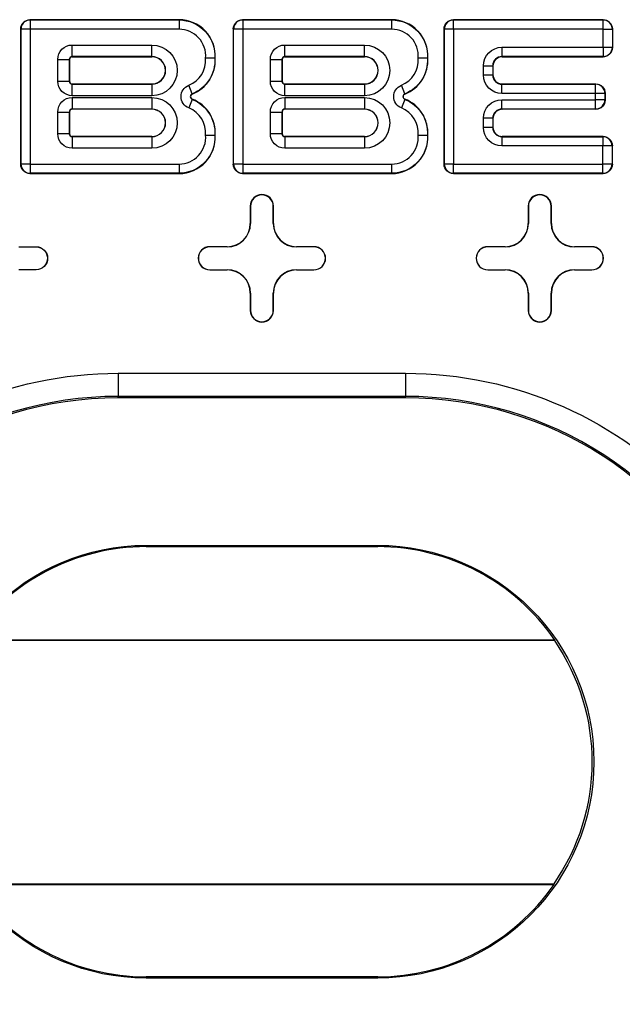
# Model space of a CAD drawing. Units: inches. Extents: x 0 to 21.9, y 0.1 to 17.
# Drawn here: x 15.5 to 15.8, y 5.6 to 6 of the extents above; entities that cross this region are included whole.
import ezdxf

# ---------------------------------------------------------------- set-up
doc = ezdxf.new("R2010")
doc.units = ezdxf.units.IN
doc.header["$MEASUREMENT"] = 0
doc.layers.add('1', color=7, linetype='Continuous', true_color=0xffffff)

msp = doc.modelspace()

# ---------------------------------------------------------------- linework, layer by layer
at = {"layer": '1', "color": 22}
for p, q in [((15.57333740301667, 6.007064135772108), (15.5089774187973, 6.007064135772108)), ((15.5089774187973, 6.007064135772109), (15.50908336771841, 6.006958186850989)), ((15.50908336771841, 6.006958186850989), (15.50908336771841, 6.002958796070364)), ((15.50908336771841, 6.006958186850989), (15.57333740301667, 6.006958186850989)), ((15.57333740301667, 6.006958186850989), (15.57333740301667, 6.007064135772108)), ((15.57333740301667, 6.006958186850992), (15.57333740301667, 6.002958796070366)), ((15.66513427801667, 6.007064135772108), (15.6007742937973, 6.007064135772108)), ((15.6007742937973, 6.007064135772108), (15.60088024271841, 6.006958186850989)), ((15.60088024271843, 6.006958186851117), (15.60088024271843, 6.002958796070491)), ((15.60088024271841, 6.006958186850989), (15.66513427801667, 6.006958186850989)), ((15.66513427801667, 6.006958186850989), (15.66513427801667, 6.007064135772108)), ((15.66513427801667, 6.006958186850989), (15.66513427801667, 6.002958796070364)), ((15.75644677801667, 6.007064135772108), (15.69178991879729, 6.007064135772108)), ((15.69178991879729, 6.007064135772108), (15.69189586771842, 6.006958186850989)), ((15.69189586771841, 6.002958796070299), (15.69189586771841, 6.006958186850925)), ((15.69189586771842, 6.006958186850989), (15.75644677801667, 6.006958186850989)), ((15.75644677801667, 6.006958186850989), (15.75644677801667, 6.007064135772108)), ((15.75644677801667, 6.002958796070364), (15.75644677801667, 6.006958186850989)), ((15.50497802801667, 6.003064744991483), (15.50497802801667, 5.944657276552735)), ((15.50508397693779, 6.002958796070363), (15.50497802801667, 6.003064744991483)), ((15.50908336771841, 6.002958796070364), (15.50508397693779, 6.002958796070364)), ((15.50508397693779, 5.944763225473854), (15.50508397693779, 6.002958796070364)), ((15.50908336771841, 6.002958796070363), (15.50908336771841, 5.944763225473854)), ((15.57333740301667, 6.002958796070364), (15.50908336771841, 6.002958796070364)), ((15.59677490301667, 6.003064744991483), (15.59677490301667, 5.944657276552735)), ((15.59688085193779, 6.002958796070363), (15.59677490301667, 6.003064744991483)), ((15.60088024271841, 6.002958796070364), (15.59688085193779, 6.002958796070364)), ((15.59688085193779, 5.944763225473854), (15.59688085193779, 6.002958796070364)), ((15.66513427801667, 6.002958796070364), (15.60088024271841, 6.002958796070364)), ((15.60088024271841, 6.002958796070363), (15.60088024271841, 5.944763225473854)), ((15.68779052801667, 6.003064744991483), (15.68779052801667, 5.944657276552735)), ((15.68789647693779, 6.002958796070363), (15.68779052801667, 6.003064744991483)), ((15.68789647693779, 5.944763225473854), (15.68789647693779, 6.002958796070364)), ((15.69189586771842, 6.002958796070364), (15.68789647693779, 6.002958796070364)), ((15.69189586771842, 6.002958796070363), (15.69189586771842, 5.944763225473854)), ((15.75644677801667, 6.002958796070364), (15.69189586771842, 6.002958796070364)), ((15.75644677801667, 5.995153850473853), (15.75644677801667, 6.002958796070363)), ((15.75644677801674, 6.002958796070885), (15.76044677801674, 6.002958796070885)), ((15.76044677801667, 6.003063526459933), (15.76044677801667, 6.002958796070363)), ((15.76044677801667, 6.002958796070363), (15.76044677801667, 5.995153850473853)), ((15.52724365301667, 5.991137309261195), (15.52724365301667, 5.996136547736976)), ((15.52724365301667, 5.996136547736969), (15.56161865301667, 5.996136547736969)), ((15.56161865301668, 5.991137309261289), (15.56161865301668, 5.996136547737071)), ((15.61904052801667, 5.991137309261202), (15.61904052801667, 5.996136547736983)), ((15.61904052801667, 5.996136547736969), (15.65341552801667, 5.996136547736969)), ((15.65341552801669, 5.991137309261342), (15.65341552801669, 5.996136547737123)), ((15.71277771987618, 5.995153850473853), (15.75644677801667, 5.995153850473853)), ((15.71277771987618, 5.995153850473853), (15.71277771987618, 5.991154459693227)), ((15.75644677801667, 5.995153850473853), (15.76044677801667, 5.995153850473853)), ((15.75644677801667, 5.995153850473853), (15.75644677801667, 5.991154459693227)), ((15.76044677801667, 5.995153850473853), (15.76044677801667, 5.995049120084284)), ((15.52098374105181, 5.989876635772109), (15.52598297952759, 5.989876635772109)), ((15.52098374105181, 5.980501635772109), (15.52098374105181, 5.989876635772109)), ((15.52598297952759, 5.989876635772109), (15.52598297952759, 5.980501635772109)), ((15.52598297952759, 5.989876635772109), (15.52607177801667, 5.989876635772109)), ((15.52607177801667, 5.989876635772109), (15.52607177801667, 5.980501635772109)), ((15.56161865301667, 5.991137309261187), (15.52724365301667, 5.991137309261187)), ((15.52724365301667, 5.991137309261187), (15.52724365301667, 5.991048510772108)), ((15.52724365301667, 5.991048510772108), (15.56161865301667, 5.991048510772108)), ((15.56161865301667, 5.991137309261187), (15.56161865301667, 5.991048510772108)), ((15.61278061605181, 5.989876635772109), (15.61777985452759, 5.989876635772109)), ((15.61278061605181, 5.980501635772109), (15.61278061605181, 5.989876635772109)), ((15.61777985452759, 5.989876635772109), (15.61777985452759, 5.980501635772109)), ((15.61777985452759, 5.989876635772109), (15.61786865301667, 5.989876635772109)), ((15.61786865301667, 5.989876635772109), (15.61786865301667, 5.980501635772109)), ((15.65341552801667, 5.991137309261187), (15.61904052801667, 5.991137309261187)), ((15.61904052801667, 5.991137309261187), (15.61904052801667, 5.991048510772108)), ((15.61904052801667, 5.991048510772108), (15.65341552801667, 5.991048510772108)), ((15.65341552801667, 5.991137309261187), (15.65341552801667, 5.991048510772108)), ((15.75644677801667, 5.991154459693227), (15.71277771987618, 5.991154459693227)), ((15.71277771987618, 5.991154459693227), (15.7128836687973, 5.991048510772108)), ((15.7128836687973, 5.991048510772108), (15.75644677801667, 5.991048510772108)), ((15.75644677801667, 5.991048510772108), (15.75644677801667, 5.991154459693227)), ((15.70477893831493, 5.983223202631615), (15.70477893831493, 5.987155068912601)), ((15.70477893831486, 5.987155068912084), (15.70877832909548, 5.987155068912084)), ((15.70877832909555, 5.987155068912601), (15.70877832909555, 5.983223202631615)), ((15.70888427801667, 5.987049119991482), (15.70877832909555, 5.987155068912601)), ((15.70877832909555, 5.983223202631615), (15.70888427801667, 5.983329151552734)), ((15.70888427801667, 5.987049119991482), (15.70888427801667, 5.983329151552734)), ((15.52098374105181, 5.980501635772109), (15.52598297952759, 5.980501635772109)), ((15.52598297952759, 5.980501635772109), (15.52607177801667, 5.980501635772109)), ((15.52724365301667, 5.979240962283031), (15.52724365301667, 5.979329760772109)), ((15.52724365301667, 5.979329760772108), (15.56161865301667, 5.979329760772108)), ((15.52724365301667, 5.97924096228303), (15.56161865301667, 5.97924096228303)), ((15.5272436530165, 5.974241723806034), (15.5272436530165, 5.979240962281816)), ((15.56161865301667, 5.97924096228303), (15.56161865301667, 5.979329760772108)), ((15.56161865301667, 5.97924096228303), (15.56161865301667, 5.974241723807248)), ((15.61278061605181, 5.980501635772109), (15.61777985452759, 5.980501635772109)), ((15.61777985452759, 5.980501635772109), (15.61786865301667, 5.980501635772109)), ((15.61904052801667, 5.979240962283031), (15.61904052801667, 5.979329760772109)), ((15.61904052801667, 5.979329760772108), (15.65341552801667, 5.979329760772108)), ((15.6190405280163, 5.974241723804584), (15.6190405280163, 5.979240962280366)), ((15.61904052801667, 5.97924096228303), (15.65341552801667, 5.97924096228303)), ((15.65341552801667, 5.97924096228303), (15.65341552801667, 5.979329760772108)), ((15.65341552801667, 5.97924096228303), (15.65341552801667, 5.974241723807248)), ((15.70477893831493, 5.983223202631615), (15.70877832909555, 5.983223202631615)), ((15.7128836687973, 5.979329760772108), (15.71277771987618, 5.979223811850989)), ((15.71277771987618, 5.975224421070364), (15.71277771987618, 5.979223811850989)), ((15.71277771987618, 5.979223811850989), (15.75321643831493, 5.979223811850989)), ((15.7128836687973, 5.979329760772108), (15.75332238723604, 5.979329760772108)), ((15.75321643831493, 5.979223811850989), (15.75332238723604, 5.979329760772109)), ((15.75321643831491, 5.975224421070234), (15.75321643831491, 5.97922381185086)), ((15.57903243779514, 5.975049684187378), (15.57756477914303, 5.978770047704169)), ((15.57903243779513, 5.975049684187379), (15.57907131792946, 5.974951127051455)), ((15.6708293127951, 5.975049684187079), (15.66936165414299, 5.978770047703868)), ((15.67082931279513, 5.975049684187379), (15.67086819292946, 5.974951127051455)), ((15.75321643831493, 5.975224421070364), (15.71277771987618, 5.975224421070364)), ((15.75321643831493, 5.972497600473853), (15.75321643831493, 5.975224421070364)), ((15.75721582909548, 5.975224421069843), (15.75321643831485, 5.975224421069843)), ((15.75732177801667, 5.975330369991483), (15.75721582909555, 5.975224421070364)), ((15.75721582909555, 5.975224421070364), (15.75721582909555, 5.972497600473853)), ((15.75732177801667, 5.975330369991483), (15.75732177801667, 5.972391651552734)), ((15.56161865301667, 5.974241723807248), (15.52724365301667, 5.974241723807248)), ((15.52724365301667, 5.97348029773697), (15.56161865301667, 5.97348029773697)), ((15.52724365301684, 5.973480297738183), (15.52724365301684, 5.968481059262401)), ((15.56161865301673, 5.973480297737376), (15.56161865301673, 5.968481059261594)), ((15.57903243779527, 5.972672337357084), (15.57756477914316, 5.968951973840297)), ((15.57903243779527, 5.972672337357083), (15.57907131792959, 5.972770894493006)), ((15.65341552801667, 5.974241723807248), (15.61904052801667, 5.974241723807248)), ((15.61904052801667, 5.97348029773697), (15.65341552801667, 5.97348029773697)), ((15.61904052801679, 5.973480297737789), (15.61904052801679, 5.968481059262007)), ((15.65341552801674, 5.973480297737484), (15.65341552801674, 5.968481059261702)), ((15.67082931279545, 5.972672337358352), (15.66936165414334, 5.968951973841565)), ((15.67082931279527, 5.972672337357083), (15.67086819292959, 5.972770894493006)), ((15.71277771987618, 5.968498209693228), (15.71277771987618, 5.972497600473853)), ((15.71277771987618, 5.972497600473853), (15.75321643831493, 5.972497600473853)), ((15.75321643831493, 5.968498209693228), (15.75321643831493, 5.972497600473853)), ((15.75721582909555, 5.972497600473853), (15.75321643831493, 5.972497600473853)), ((15.75721582909555, 5.972497600473853), (15.75732177801667, 5.972391651552734)), ((15.52098374105181, 5.957845385772109), (15.52098374105181, 5.967220385772109)), ((15.52098374105181, 5.967220385772109), (15.52598297952759, 5.967220385772109)), ((15.52598297952759, 5.967220385772109), (15.52598297952759, 5.957845385772109)), ((15.52598297952759, 5.967220385772109), (15.52607177801667, 5.967220385772109)), ((15.52607177801667, 5.967220385772109), (15.52607177801667, 5.957845385772109)), ((15.56161865301667, 5.968481059261187), (15.52724365301667, 5.968481059261187)), ((15.52724365301667, 5.968481059261187), (15.52724365301667, 5.968392260772108)), ((15.56161865301667, 5.968392260772108), (15.52724365301667, 5.968392260772108)), ((15.56161865301667, 5.968481059261188), (15.56161865301667, 5.968392260772109)), ((15.61278061605181, 5.957845385772108), (15.61278061605181, 5.967220385772109)), ((15.61278061605181, 5.967220385772109), (15.61777985452759, 5.967220385772109)), ((15.61777985452759, 5.967220385772109), (15.61777985452759, 5.957845385772109)), ((15.61777985452759, 5.967220385772109), (15.61786865301667, 5.967220385772109)), ((15.61786865301667, 5.967220385772109), (15.61786865301667, 5.957845385772109)), ((15.65341552801667, 5.968481059261187), (15.61904052801667, 5.968481059261187)), ((15.61904052801667, 5.968481059261187), (15.61904052801667, 5.968392260772108)), ((15.65341552801667, 5.968392260772108), (15.61904052801667, 5.968392260772108)), ((15.65341552801667, 5.968481059261189), (15.65341552801667, 5.968392260772109)), ((15.75321643831493, 5.968498209693228), (15.71277771987618, 5.968498209693228)), ((15.71277771987618, 5.968498209693228), (15.7128836687973, 5.968392260772108)), ((15.75332238723604, 5.968392260772108), (15.7128836687973, 5.968392260772108)), ((15.75332238723604, 5.968392260772108), (15.75321643831493, 5.968498209693228)), ((15.70877832909548, 5.964498818912084), (15.70477893831485, 5.964498818912084)), ((15.70477893831493, 5.960566952631615), (15.70477893831493, 5.964498818912602)), ((15.70877832909555, 5.964498818912602), (15.70877832909555, 5.960566952631615)), ((15.70888427801667, 5.964392869991483), (15.70877832909555, 5.964498818912602)), ((15.70888427801667, 5.964392869991483), (15.70888427801667, 5.960672901552734)), ((15.52598297952759, 5.957845385772109), (15.52098374105181, 5.957845385772109)), ((15.52598297952759, 5.957845385772109), (15.52607177801667, 5.957845385772109)), ((15.61777985452759, 5.957845385772082), (15.6127806160518, 5.957845385772082)), ((15.61777985452759, 5.957845385772109), (15.61786865301667, 5.957845385772109)), ((15.70877832909555, 5.960566952631615), (15.70477893831493, 5.960566952631615)), ((15.70877832909555, 5.960566952631615), (15.70888427801667, 5.960672901552734)), ((15.52724365301667, 5.95658471228303), (15.52724365301667, 5.956673510772109)), ((15.56161865301667, 5.956673510772109), (15.52724365301667, 5.956673510772109)), ((15.52724365301673, 5.956584712283428), (15.52724365301673, 5.951585473807646)), ((15.52724365301667, 5.95658471228303), (15.56161865301667, 5.95658471228303)), ((15.56161865301667, 5.95658471228303), (15.56161865301667, 5.956673510772109)), ((15.56161865301667, 5.956584712283028), (15.56161865301667, 5.951585473807246)), ((15.61904052801667, 5.95658471228303), (15.61904052801667, 5.956673510772109)), ((15.65341552801667, 5.956673510772109), (15.61904052801667, 5.956673510772109)), ((15.61904052801667, 5.95658471228303), (15.65341552801667, 5.95658471228303)), ((15.61904052801655, 5.956584712282226), (15.61904052801655, 5.951585473806444)), ((15.65341552801667, 5.95658471228303), (15.65341552801667, 5.956673510772109)), ((15.65341552801667, 5.956584712283028), (15.65341552801667, 5.951585473807246)), ((15.7128836687973, 5.956673510772109), (15.71277771987618, 5.95656756185099)), ((15.71277771987617, 5.956567561850925), (15.71277771987617, 5.9525681710703)), ((15.71277771987618, 5.956567561850989), (15.75634143831493, 5.956567561850989)), ((15.75644738723604, 5.956673510772109), (15.7128836687973, 5.956673510772109)), ((15.75634143831493, 5.956567561850989), (15.75644738723604, 5.956673510772109)), ((15.75634143831493, 5.956567561850989), (15.75634143831493, 5.952568171070364)), ((15.56161865301667, 5.951585473807248), (15.52724365301667, 5.951585473807248)), ((15.65341552801667, 5.951585473807248), (15.61904052801667, 5.951585473807248)), ((15.75634143831492, 5.952568171070364), (15.71277771987618, 5.952568171070364)), ((15.75634143831493, 5.944763225473854), (15.75634143831493, 5.952568171070364)), ((15.76034082909563, 5.952568171070886), (15.756341438315, 5.952568171070886)), ((15.76044677801667, 5.952674119991483), (15.76034082909555, 5.952568171070364)), ((15.76034082909555, 5.952568171070364), (15.76034082909555, 5.944763225473854)), ((15.76044677801667, 5.944657276552735), (15.76044677801667, 5.952674119991483)), ((15.50497802801667, 5.944657276552734), (15.50508397693779, 5.944763225473854)), ((15.50908336771841, 5.944763225473853), (15.50508397693779, 5.944763225473853)), ((15.50908336771842, 5.940763834693229), (15.5089774187973, 5.940657885772109)), ((15.50908336771841, 5.944763225473854), (15.57333740301667, 5.944763225473854)), ((15.50908336771841, 5.944763225473854), (15.50908336771841, 5.940763834693229)), ((15.57333740301667, 5.940763834693228), (15.50908336771841, 5.940763834693228)), ((15.57333740301665, 5.944763225473727), (15.57333740301665, 5.940763834693101)), ((15.57333740301667, 5.940763834693229), (15.57333740301667, 5.940657885772109)), ((15.59677490301667, 5.944657276552735), (15.59688085193779, 5.944763225473854)), ((15.60088024271841, 5.944763225473854), (15.59688085193779, 5.944763225473854)), ((15.60088024271841, 5.940763834693229), (15.6007742937973, 5.940657885772109)), ((15.60088024271841, 5.944763225473854), (15.66513427801667, 5.944763225473854)), ((15.60088024271841, 5.944763225473854), (15.60088024271841, 5.940763834693229)), ((15.66513427801667, 5.940763834693228), (15.60088024271841, 5.940763834693228)), ((15.66513427801667, 5.944763225473854), (15.66513427801667, 5.940763834693229)), ((15.66513427801667, 5.940763834693229), (15.66513427801667, 5.940657885772109)), ((15.68779052801667, 5.944657276552735), (15.68789647693779, 5.944763225473854)), ((15.69189586771842, 5.944763225473854), (15.68789647693779, 5.944763225473854)), ((15.69189586771842, 5.940763834693229), (15.69178991879729, 5.940657885772109)), ((15.69189586771842, 5.944763225473854), (15.75634143831493, 5.944763225473854)), ((15.69189586771842, 5.940763834693231), (15.69189586771842, 5.944763225473856)), ((15.75634143831493, 5.940763834693228), (15.69189586771842, 5.940763834693228)), ((15.75634143831493, 5.940763834693229), (15.75634143831493, 5.944763225473854)), ((15.76034082909555, 5.944763225473854), (15.75634143831493, 5.944763225473854)), ((15.75644738723604, 5.940657885772109), (15.75634143831493, 5.940763834693229)), ((15.76034082909555, 5.944763225473854), (15.76044677801667, 5.944657276552735)), ((15.5089774187973, 5.940657885772109), (15.57333740301667, 5.940657885772109)), ((15.6007742937973, 5.940657885772109), (15.66513427801667, 5.940657885772109)), ((15.69178991879729, 5.940657885772109), (15.75644738723604, 5.940657885772109)), ((15.60411865301672, 5.926586019519559), (15.60411865301672, 5.91908601951954)), ((15.60420592834136, 5.926586019519559), (15.60411865301672, 5.926586019519559)), ((15.60420592834136, 5.926586019519559), (15.60420592834136, 5.91908601951954)), ((15.61403137769208, 5.919086019519537), (15.61403137769208, 5.926586019519559)), ((15.61403137769208, 5.926586019519559), (15.61411865301672, 5.926586019519559)), ((15.61411865301672, 5.919086019519537), (15.61411865301672, 5.926586019519559)), ((15.72411865301672, 5.926586019519559), (15.72411865301672, 5.91908601951954)), ((15.72420592834136, 5.926586019519559), (15.72411865301672, 5.926586019519559)), ((15.72420592834136, 5.926586019519559), (15.72420592834137, 5.91908601951954)), ((15.73403137769208, 5.919086019519537), (15.73403137769208, 5.926586019519559)), ((15.73403137769208, 5.926586019519559), (15.73411865301672, 5.926586019519559)), ((15.73411865301672, 5.919086019519537), (15.73411865301672, 5.926586019519559)), ((15.60420592834136, 5.91908601951954), (15.60411865301672, 5.91908601951954)), ((15.61403137769208, 5.919086019519537), (15.61411865301672, 5.919086019519537)), ((15.72420592834136, 5.91908601951954), (15.72411865301672, 5.91908601951954)), ((15.73403137769208, 5.919086019519537), (15.73411865301672, 5.919086019519537)), ((15.50411865301671, 5.909086019519544), (15.51161865301674, 5.909086019519545)), ((15.50411865301671, 5.908998744194903), (15.51161865301673, 5.908998744194905)), ((15.51161865301673, 5.908998744194905), (15.51161865301673, 5.909086019519546)), ((15.59411865301673, 5.909086019519544), (15.5866186530167, 5.909086019519546)), ((15.58661865301671, 5.908998744194905), (15.58661865301671, 5.909086019519546)), ((15.59411865301673, 5.908998744194903), (15.58661865301671, 5.908998744194905)), ((15.59411865301673, 5.908998744194903), (15.59411865301673, 5.909086019519544)), ((15.63161865301674, 5.909086019519554), (15.62411865301672, 5.909086019519537)), ((15.62411865301672, 5.908998744194897), (15.62411865301672, 5.909086019519538)), ((15.63161865301674, 5.908998744194913), (15.62411865301672, 5.908998744194896)), ((15.63161865301674, 5.908998744194914), (15.63161865301674, 5.909086019519554)), ((15.71411865301672, 5.909086019519544), (15.7066186530167, 5.909086019519545)), ((15.7066186530167, 5.908998744194905), (15.7066186530167, 5.909086019519545)), ((15.71411865301672, 5.908998744194903), (15.7066186530167, 5.908998744194905)), ((15.71411865301672, 5.908998744194903), (15.71411865301672, 5.909086019519544)), ((15.75161865301674, 5.909086019519554), (15.74411865301672, 5.909086019519537)), ((15.74411865301672, 5.908998744194897), (15.74411865301672, 5.909086019519538)), ((15.75161865301674, 5.908998744194913), (15.74411865301672, 5.908998744194896)), ((15.75161865301674, 5.908998744194913), (15.75161865301674, 5.909086019519554)), ((15.51161865301673, 5.899173294844206), (15.50411865301671, 5.899173294844207)), ((15.51161865301673, 5.899086019519565), (15.50411865301671, 5.899086019519566)), ((15.51161865301673, 5.899173294844206), (15.51161865301673, 5.899086019519565)), ((15.58661865301671, 5.899173294844206), (15.58661865301671, 5.899086019519565)), ((15.58661865301671, 5.899173294844206), (15.59411865301673, 5.899173294844207)), ((15.58661865301671, 5.899086019519565), (15.59411865301673, 5.899086019519566)), ((15.59411865301673, 5.899173294844205), (15.59411865301673, 5.899086019519565)), ((15.62411865301671, 5.899173294844218), (15.62411865301671, 5.899086019519577)), ((15.62411865301671, 5.899173294844218), (15.63161865301674, 5.899173294844198)), ((15.62411865301671, 5.899086019519577), (15.63161865301674, 5.899086019519557)), ((15.63161865301674, 5.899173294844198), (15.63161865301674, 5.899086019519557)), ((15.7066186530167, 5.899173294844206), (15.7066186530167, 5.899086019519565)), ((15.7066186530167, 5.899173294844206), (15.71411865301673, 5.899173294844207)), ((15.7066186530167, 5.899086019519565), (15.71411865301673, 5.899086019519566)), ((15.71411865301673, 5.899173294844205), (15.71411865301673, 5.899086019519565)), ((15.74411865301671, 5.899173294844218), (15.74411865301671, 5.899086019519577)), ((15.74411865301671, 5.899173294844218), (15.75161865301674, 5.899173294844198)), ((15.74411865301671, 5.899086019519577), (15.75161865301674, 5.899086019519557)), ((15.75161865301674, 5.899173294844198), (15.75161865301674, 5.899086019519557)), ((15.60411865301672, 5.889086019519572), (15.60411865301672, 5.881586019519557)), ((15.60420592834136, 5.889086019519572), (15.60411865301672, 5.889086019519572)), ((15.60420592834136, 5.889086019519572), (15.60420592834136, 5.881586019519557)), ((15.61403137769207, 5.889086019519577), (15.61411865301671, 5.889086019519577)), ((15.61403137769208, 5.881586019519557), (15.61403137769207, 5.889086019519577)), ((15.61411865301672, 5.881586019519557), (15.61411865301671, 5.889086019519577)), ((15.72411865301672, 5.889086019519572), (15.72411865301672, 5.881586019519557)), ((15.72420592834136, 5.889086019519572), (15.72411865301672, 5.889086019519572)), ((15.72420592834136, 5.889086019519572), (15.72420592834136, 5.881586019519557)), ((15.73403137769207, 5.889086019519577), (15.73411865301671, 5.889086019519577)), ((15.73403137769208, 5.881586019519557), (15.73403137769207, 5.889086019519577)), ((15.73411865301672, 5.881586019519557), (15.73411865301671, 5.889086019519577)), ((15.60420592834136, 5.881586019519557), (15.60411865301672, 5.881586019519557)), ((15.61403137769208, 5.881586019519557), (15.61411865301672, 5.881586019519557)), ((15.72420592834136, 5.881586019519557), (15.72411865301672, 5.881586019519557)), ((15.73403137769208, 5.881586019519557), (15.73411865301672, 5.881586019519557)), ((15.54711865301672, 5.854483947994254), (15.67111865301672, 5.854483947994254)), ((15.54711865301672, 5.854483947994254), (15.54711865301672, 5.84448547104269)), ((15.67111865301672, 5.854483947994254), (15.67111865301672, 5.84448547104269)), ((15.67111865301672, 5.84448547104269), (15.54711865301672, 5.84448547104269)), ((15.54711865301672, 5.843958772765968), (15.54711865301672, 5.84448547104269)), ((15.54711865301672, 5.843958772765968), (15.67111865301672, 5.843958772765968)), ((15.67111865301672, 5.843958772765968), (15.67111865301672, 5.84448547104269)), ((15.55911865301671, 5.780185191073376), (15.65911865301673, 5.780185191073376)), ((15.55911865301671, 5.779635233670746), (15.55911865301671, 5.780185191073382)), ((15.55911865301671, 5.77963523367074), (15.65911865301673, 5.77963523367074)), ((15.65911865301673, 5.77963523367074), (15.65911865301673, 5.780185191073376)), ((15.73556961865673, 5.739347219517213), (15.4826676873767, 5.739347219517213)), ((15.73543202079043, 5.739085948317793), (15.48280528524301, 5.739085948317793)), ((15.4829808454512, 5.633824819521902), (15.73525646058223, 5.633824819521902)), ((15.48311745354665, 5.634086090721321), (15.73511985248679, 5.634086090721321)), ((15.55911865301671, 5.593990334576901), (15.55911865301671, 5.593439684580603)), ((15.65911865301673, 5.593990334576901), (15.55911865301671, 5.593990334576901)), ((15.65911865301673, 5.593439684580603), (15.55911865301671, 5.593439684580603)), ((15.65911865301673, 5.593990334576908), (15.65911865301673, 5.59343968458061))]:
    msp.add_line(p, q, dxfattribs=at)
for centre, radius, start, end in [((15.57333740301667, 5.991439135772109), 0.015625, 356.4166783015294, 449.9999999999995), ((15.66513427801667, 5.991439135772109), 0.015625, 356.4166783015283, 449.9999999999999), ((15.57333740301667, 5.991439135772098), 0.01151966029825506, -4.863003248693722, 90), ((15.66513427801667, 5.991439135772098), 0.01151966029825506, -4.863003248693722, 90), ((15.52724365301667, 5.989876635772109), 0.00126067348907867, 89.99999999999689, 180), ((15.52724365301667, 5.989876635772109), 0.001171875, 89.99999999999667, 180), ((15.56161865301667, 5.985189135772108), 0.005948173489078668, -90, 89.99999999999933), ((15.56161865301667, 5.985189135772108), 0.005859374999999999, 270.0000000000007, 449.9999999999993), ((15.57333740301667, 5.989486010772098), 0.01151966029825506, -68.47109559166064, 4.863003248692348), ((15.57333740301667, 5.989486010772109), 0.015625, 291.5289044083343, 363.5833216984717), ((15.61904052801667, 5.989876635772109), 0.00126067348907867, 89.99999999999379, 180), ((15.61904052801667, 5.989876635772109), 0.001171875, 89.99999999999332, 180), ((15.65341552801667, 5.985189135772108), 0.005948173489078668, -90, 89.99999999999869), ((15.65341552801667, 5.985189135772108), 0.005859374999999999, 270.0000000000013, 449.9999999999987), ((15.66513427801667, 5.989486010772098), 0.01151966029825506, -68.47109559166316, 4.863003248693722), ((15.66513427801667, 5.989486010772109), 0.015625, 291.5289044083345, 363.5833216984717), ((15.52724365301667, 5.980501635772109), 0.00126067348907867, 180, 270), ((15.52724365301667, 5.980501635772109), 0.001171875, 180, 270.00000000001), ((15.61904052801667, 5.980501635772109), 0.00126067348907867, 180.0000000000124, 270), ((15.61904052801667, 5.980501635772109), 0.001171875, 180.0000000000134, 270.00000000002), ((15.57950136154805, 5.973861010772055), 0.001277823921119371, 111.5289044083204, 248.4710955915391), ((15.57950136154805, 5.973861010772055), 0.001171875, 111.5289044083219, 248.4710955915391), ((15.67129823654805, 5.973861010772055), 0.001277823921119371, 111.528904408329, 248.4710955915291), ((15.67129823654805, 5.973861010772055), 0.001171875, 111.5289044083312, 248.4710955915298), ((15.57333740301667, 5.958236010772109), 0.015625, 356.4166783015283, 428.4710955915287), ((15.66513427801667, 5.958236010772109), 0.015625, 356.4166783015283, 428.4710955915285), ((15.52724365301667, 5.967220385772109), 0.00126067348907867, 89.99999999999068, 180), ((15.52724365301667, 5.967220385772109), 0.001171875, 89.99999999999, 180), ((15.56161865301667, 5.962532885772109), 0.005948173489078668, -90, 89.9999999999967), ((15.56161865301667, 5.962532885772109), 0.005859374999999999, 270.0000000000007, 449.9999999999966), ((15.57333740301667, 5.958236010772098), 0.01151966029825506, -4.863003248695096, 68.47109559152857), ((15.61904052801667, 5.967220385772109), 0.00126067348907867, 89.99999999999379, 180), ((15.61904052801667, 5.967220385772109), 0.001171875, 89.99999999999332, 180), ((15.65341552801667, 5.962532885772109), 0.005948173489078668, -90, 89.99999999999606), ((15.65341552801667, 5.962532885772109), 0.005859374999999999, 270.0000000000013, 449.999999999996), ((15.66513427801667, 5.958236010772098), 0.01151966029825506, -4.863003248695096, 68.47109559152861), ((15.52724365301667, 5.957845385772109), 0.00126067348907867, 180, 270), ((15.52724365301667, 5.957845385772109), 0.001171875, 180, 269.9999999999967), ((15.61904052801667, 5.957845385772109), 0.00126067348907867, 180.0000000000124, 270), ((15.61904052801667, 5.957845385772109), 0.001171875, 180.0000000000134, 270.0000000000067), ((15.57333740301667, 5.956282885772098), 0.01151966029825506, -89.99999999999967, 4.863003248693722), ((15.57333740301667, 5.956282885772109), 0.015625, 270.0000000000005, 363.5833216984727), ((15.66513427801667, 5.956282885772098), 0.01151966029825506, -90, 4.863003248693722), ((15.66513427801667, 5.956282885772109), 0.015625, 270, 363.5833216984727), ((15.60911865301672, 5.926586019519548), 0.004999999999999338, 0, 180), ((15.60911865301672, 5.926586019519548), 0.004912724675358244, 0, 180), ((15.72911865301672, 5.926586019519547), 0.004999999999999338, 0, 180), ((15.72911865301672, 5.926586019519547), 0.004912724675358244, 0, 180), ((15.59411865301672, 5.919086019519529), 0.009999999999995124, -90, 0), ((15.59411865301672, 5.919086019519529), 0.01008727532463622, -90, 0), ((15.62411865301672, 5.919086019519527), 0.01008727532464038, 180, 270), ((15.62411865301672, 5.919086019519527), 0.009999999999999287, 180, 270), ((15.71411865301672, 5.919086019519528), 0.009999999999995124, -90, 0), ((15.71411865301672, 5.919086019519528), 0.01008727532463622, -90, 0), ((15.74411865301672, 5.919086019519527), 0.01008727532464038, 180, 270), ((15.74411865301672, 5.919086019519527), 0.009999999999999287, 180, 270), ((15.5866186530167, 5.904086019519542), 0.004999999999993454, 90, 270), ((15.5866186530167, 5.904086019519542), 0.00491272467535236, 90, 270), ((15.63161865301674, 5.904086019519544), 0.004999999999997673, -90, 90), ((15.63161865301674, 5.904086019519544), 0.004912724675356578, -90, 90), ((15.7066186530167, 5.904086019519542), 0.004999999999993454, 90, 270), ((15.7066186530167, 5.904086019519542), 0.00491272467535236, 90, 270), ((15.75161865301674, 5.904086019519544), 0.004999999999997673, -90, 90), ((15.75161865301674, 5.904086019519544), 0.004912724675356578, -90, 90), ((15.59411865301673, 5.889086019519562), 0.01008727532463361, 0, 90), ((15.59411865301673, 5.889086019519562), 0.009999999999992515, 0, 90), ((15.62411865301671, 5.889086019519566), 0.0100872753246411, 90, 180), ((15.62411865301671, 5.889086019519566), 0.01000000000000001, 90, 180), ((15.71411865301673, 5.889086019519562), 0.01008727532463361, 0, 90), ((15.71411865301673, 5.889086019519562), 0.009999999999992515, 0, 90), ((15.74411865301671, 5.889086019519565), 0.0100872753246411, 90, 180), ((15.74411865301671, 5.889086019519565), 0.01000000000000001, 90, 180), ((15.60911865301672, 5.881586019519546), 0.00500000000000006, -180, 0), ((15.60911865301672, 5.881586019519546), 0.004912724675358966, 180, 359.9999999999968), ((15.72911865301672, 5.881586019519546), 0.00500000000000006, -180, 0), ((15.72911865301672, 5.881586019519546), 0.004912724675358966, -180, 0), ((15.54711865301672, 5.686586019519558), 0.1578994515231325, 90, 221.422785758996), ((15.67111865301672, 5.686586019519558), 0.1578994515231329, -41.42278575899634, 89.99999999999997)]:
    msp.add_arc(centre, radius, start, end, dxfattribs=at)
at = {"layer": '1', "color": 22, "extrusion": (0, 0, -1)}
for centre, radius, start, end in [((-15.57333740301667, 5.99143913577212), 0.01551905107888063, 90.00000000000051, 183.6078173923048), ((-15.66513427801667, 5.99143913577212), 0.01551905107888063, 90.00000000000013, 183.6078173923048), ((-15.52724365301667, 5.989876635772109), 0.006259911964860625, 0, 90), ((-15.56161865301667, 5.985189135772108), 0.01094741196486062, 90, 269.9999999999996), ((-15.61904052801667, 5.989876635772109), 0.006259911964860625, 0, 90), ((-15.65341552801667, 5.985189135772108), 0.01094741196486062, 90, 269.9999999999993), ((-15.57333740301667, 5.98948601077212), 0.01551905107888063, 176.3921826076962, 248.4710955916655), ((-15.66513427801667, 5.98948601077212), 0.01551905107888063, 176.3921826076951, 248.4710955916653), ((-15.52724365301667, 5.980501635772109), 0.006259911964860625, -90.00000000000935, 0), ((-15.61904052801667, 5.98050163577211), 0.006259911964860625, 269.9999999999797, 359.9999999999975), ((-15.57950136154805, 5.973861010772055), 0.005277214701744935, -68.47109559153134, 68.4710955916795), ((-15.67129823654805, 5.973861010772055), 0.005277214701744935, -68.47109559152851, 68.47109559167126), ((-15.52724365301667, 5.967220385772109), 0.006259911964860625, 0, 90), ((-15.56161865301667, 5.962532885772109), 0.01094741196486062, 90, 269.9999999999993), ((-15.57333740301667, 5.95823601077212), 0.01551905107888063, 111.5289044084713, 183.6078173923059), ((-15.61904052801667, 5.967220385772109), 0.006259911964860625, 0, 90), ((-15.65341552801667, 5.962532885772109), 0.01094741196486062, 90, 269.9999999999988), ((-15.66513427801667, 5.95823601077212), 0.01551905107888063, 111.5289044084715, 183.6078173923059), ((-15.52724365301667, 5.957845385772109), 0.006259911964860625, -89.99999999999939, 0), ((-15.61904052801667, 5.95784538577211), 0.006259911964860625, 269.9999999999988, 359.9999999999875), ((-15.57333740301667, 5.95628288577212), 0.01551905107888063, 176.3921826076951, 270), ((-15.66513427801667, 5.95628288577212), 0.01551905107888063, 176.3921826076951, 270), ((-15.51161865301673, 5.904086019519553), 0.004999999999993454, 90, 270), ((-15.51161865301673, 5.904086019519553), 0.00491272467535236, 90, 270), ((-15.54711865301672, 5.686586019519568), 0.1678979284746964, -5.68553518042622, 90), ((-15.67111865301672, 5.686586019519568), 0.1678979284746968, 90.00000000000001, 185.6855351804263), ((-15.54711865301672, 5.686586019519558), 0.1573727532464108, -41.49091179284926, 90), ((-15.67111865301672, 5.686586019519558), 0.1573727532464111, 90, 221.4909117928492), ((-15.55911865301671, 5.686812437826993), 0.09337275324638977, -89.99999999999997, 90), ((-15.65911865301673, 5.686812437826993), 0.0933727532463829, 90, 270), ((-15.65911865301673, 5.686812437826993), 0.09249999999997183, 145.5894424653007, 214.7512413033905)]:
    msp.add_arc(centre, radius, start, end, dxfattribs=at)
for centre, major_axis, ratio, start_param, end_param in [((15.50897863732885, 6.003063526459924), (-0.00282928875667832, 0.002829288756678327), 0.9996954598818873, 5.497939437029701, 7.068431177329471), ((15.60077551232884, 6.003063526459925), (-0.00282928875667832, 0.002829288756678327), 0.9996954598818873, 5.497939437029701, 7.068431177329455), ((15.69179113732885, 6.003063526459924), (-0.00282928875667832, 0.002829288756678327), 0.9996954598818873, 5.497939437029701, 7.068431177329463), ((15.75644677801667, 6.003063526459943), (0, -0.00400060931217563), 0.9998476951563913, 3.141592653589793, 4.712388980384758), ((15.71278015693927, 5.987152631849503), (-0.005658577513356641, 0.005658577513356654), 0.9996954598818873, 5.497939437029665, 7.068431177329462), ((15.75644677801667, 5.995049120084284), (0, 0.00400060931217563), 0.9998476951563913, 1.570796326794897, 3.141592653589793), ((15.71278015693929, 5.983225639694731), (-0.005658577513356643, -0.005658577513356652), 0.9996954598818873, 5.497939437029717, 7.068431177329436), ((15.7533211687045, 5.975329151459933), (0.002829288756678324, 0.002829288756678324), 0.9996954598818876, 5.497939437029727, 7.068431177329471), ((15.71278015693927, 5.964496381849501), (-0.005658577513356641, 0.005658577513356654), 0.9996954598818873, 5.497939437029665, 7.068431177329453), ((15.7533211687045, 5.97239287008429), (0.002829288756678325, -0.002829288756678322), 0.9996954598818873, 5.497939437029769, 7.068431177329446), ((15.71278015693928, 5.96056938969473), (-0.005658577513356643, -0.005658577513356652), 0.9996954598818873, 5.497939437029709, 7.068431177329436), ((15.7564461687045, 5.952672901459933), (0.002829288756678324, 0.002829288756678324), 0.9996954598818876, 5.497939437029727, 7.06843117732954), ((15.50897863732886, 5.94465849508429), (-0.002829288756678322, -0.002829288756678326), 0.9996954598818873, 5.497939437029719, 7.068431177329471), ((15.60077551232886, 5.94465849508429), (-0.002829288756678322, -0.002829288756678326), 0.9996954598818873, 5.497939437029701, 7.06843117732954), ((15.69179113732885, 5.944658495084292), (-0.002829288756678322, -0.002829288756678326), 0.9996954598818873, 5.49793943702971, 7.06843117732954), ((15.7564461687045, 5.94465849508429), (0.002829288756678325, -0.002829288756678322), 0.9996954598818873, 5.497939437029701, 7.068431177329463)]:
    msp.add_ellipse(centre, major_axis=major_axis, ratio=ratio, start_param=start_param, end_param=end_param, dxfattribs=at)
at = {"layer": '1', "color": 22}
for centre, major_axis, ratio, start_param, end_param in [((15.50908336771842, 6.002958796070364), (-0.002828427124746191, -0.002828427124746191), 0.9996954598818879, 3.927143110234822, 5.497634850534557), ((15.60088024271842, 6.002958796070364), (-0.002828427124746191, -0.002828427124746191), 0.9996954598818879, 3.927143110234822, 5.497634850534557), ((15.69189586771842, 6.002958796070365), (-0.002828427124746191, -0.002828427124746191), 0.9996954598818879, 3.927143110234822, 5.497634850534557), ((15.75644677801667, 6.002958796070364), (-0.004, 0), 0.9998476951563913, 3.141592653589738, 4.71238898038469), ((15.75644677801667, 5.995153850473853), (0.004, 0), 0.9998476951563913, 4.71238898038469, 6.283185307179586), ((15.71278015693925, 5.987152631849535), (-0.002831011758107645, 0.002831011758107647), 0.9990870283858722, 5.497939437025165, 7.068431177333807), ((15.71288488732885, 5.987047901459933), (-0.002829288756678324, 0.002829288756678324), 0.9996954598818876, 5.497939437029736, 7.068431177329471), ((15.71288488732885, 5.983330370084286), (-0.002829288756678324, -0.002829288756678324), 0.9996954598818876, 5.497939437029769, 7.068431177329463), ((15.71278015693929, 5.983225639694716), (0.002831011758145387, 0.002831011758145387), 0.9990870283774052, 2.356346783440328, 3.926838523739258), ((15.75321643831493, 5.975224421070365), (-0.002828427124746191, 0.002828427124746191), 0.9996954598818879, 3.927143110235136, 5.497634850534557), ((15.75321643831493, 5.972497600473854), (0.002828427124746191, 0.002828427124746191), 0.9996954598818879, 3.927143110234822, 5.497634850534557), ((15.71278015693924, 5.964496381849544), (-0.002831011758098126, 0.002831011758098128), 0.9990870283876183, 5.497939437023625, 7.068431177335495), ((15.71288488732885, 5.964391651459935), (-0.002829288756678324, 0.002829288756678324), 0.9996954598818876, 5.497939437029736, 7.068431177329471), ((15.71278015693927, 5.960569389694818), (0.00283101175810839, 0.002831011758108389), 0.9990870283853861, 2.356346783435301, 3.926838523744612), ((15.71288488732885, 5.960674120084286), (-0.002829288756678324, -0.002829288756678324), 0.9996954598818876, 5.497939437029769, 7.068431177329463), ((15.75634143831493, 5.952568171070363), (-0.002828427124746191, 0.002828427124746191), 0.9996954598818879, 3.927143110234822, 5.497634850534557), ((15.50908336771842, 5.944763225473853), (0.002828427124746191, -0.002828427124746191), 0.9996954598818879, 3.927143110234822, 5.497634850534557), ((15.60088024271842, 5.944763225473854), (0.002828427124746191, -0.002828427124746191), 0.9996954598818879, 3.927143110234822, 5.497634850534557), ((15.69189586771842, 5.944763225473855), (0.002828427124746191, -0.002828427124746191), 0.9996954598818879, 3.927143110234822, 5.497634850534557), ((15.75634143831493, 5.944763225473854), (0.002828427124746191, 0.002828427124746191), 0.9996954598818879, 3.927143110234822, 5.497634850534557), ((15.5591186530167, 5.68695397326148), (1.085717722765165e-16, 0.09268126040926322), 0.9999988339514914, 0, 0.9699925024245627), ((15.65911865301674, 5.686953973261427), (1.085717722765731e-16, 0.0926812604093115), 0.9999988339512274, 5.313192804755385, 6.283185307179586), ((15.5591186530167, 5.686670903448542), (1.085709621724529e-16, 0.09268056887163696), 0.9999988339515911, 2.177540672535911, 3.141592653589793), ((15.65911865301674, 5.686670903448571), (1.085709621724794e-16, 0.09268056887165961), 0.9999988339514269, 3.141592653589793, 4.105644634643463)]:
    msp.add_ellipse(centre, major_axis=major_axis, ratio=ratio, start_param=start_param, end_param=end_param, dxfattribs=at)
for points, knots in [([(15.58882569769596, 5.990462573272109), (15.58881788091402, 5.990462573272109), (15.58873275175273, 5.990462573272109), (15.58842205746522, 5.990462573272109), (15.58819222329878, 5.990462573272109), (15.58762155174531, 5.990462573272109), (15.5872727868887, 5.990462573272109), (15.5865056248723, 5.990462573272109), (15.58607655138317, 5.990462573272109), (15.58543084249317, 5.990462573272109), (15.58521984347263, 5.990462573272109), (15.58494438382323, 5.990462573272109), (15.58487998033107, 5.990462573272109), (15.58481559534259, 5.990462573272109)], [0, 0, 0, 0, 0.2166814744276738, 0.2166814744276738, 0.4333526393931098, 0.4333526393931098, 0.6501884036063487, 0.6501884036063487, 0.8674525731630512, 0.8674525731630512, 0.9687899098688287, 0.9687899098688287, 1, 1, 1, 1]), ([(15.68062257269596, 5.990462573272109), (15.68061475591402, 5.990462573272109), (15.68052962675273, 5.990462573272109), (15.68021893246522, 5.990462573272109), (15.67998909829878, 5.990462573272109), (15.67941842674531, 5.990462573272109), (15.6790696618887, 5.990462573272109), (15.6783024998723, 5.990462573272109), (15.67787342638317, 5.990462573272109), (15.67722771749317, 5.990462573272109), (15.67701671847263, 5.990462573272109), (15.67674125882323, 5.990462573272109), (15.67667685533107, 5.990462573272109), (15.67661247034259, 5.990462573272109)], [0, 0, 0, 0, 0.2166814744276764, 0.2166814744276764, 0.4333526393931102, 0.4333526393931102, 0.6501884036063492, 0.6501884036063492, 0.8674525731630519, 0.8674525731630519, 0.9687899098688343, 0.9687899098688343, 1, 1, 1, 1]), ([(15.58481559534259, 5.957259448272109), (15.58487998033107, 5.957259448272109), (15.58494438382323, 5.957259448272109), (15.58521984347263, 5.957259448272109), (15.58543084249317, 5.957259448272109), (15.58607655138317, 5.957259448272109), (15.5865056248723, 5.957259448272109), (15.5872727868887, 5.957259448272109), (15.58762155174531, 5.957259448272109), (15.58819222329878, 5.957259448272109), (15.58842205746522, 5.957259448272109), (15.58873275175273, 5.957259448272109), (15.58881788091402, 5.957259448272109), (15.58882569769596, 5.957259448272109)], [0, 0, 0, 0, 0.03121009013115994, 0.03121009013115994, 0.1325474268369585, 0.1325474268369585, 0.3498115963936599, 0.3498115963936599, 0.5666473606068966, 0.5666473606068966, 0.7833185255723284, 0.7833185255723284, 1, 1, 1, 1]), ([(15.67661247034259, 5.957259448272109), (15.67667685533107, 5.957259448272109), (15.67674125882323, 5.957259448272109), (15.67701671847263, 5.957259448272109), (15.67722771749317, 5.957259448272109), (15.67787342638317, 5.957259448272109), (15.6783024998723, 5.957259448272109), (15.6790696618887, 5.957259448272109), (15.67941842674531, 5.957259448272109), (15.67998909829878, 5.957259448272109), (15.68021893246522, 5.957259448272109), (15.68052962675273, 5.957259448272109), (15.68061475591402, 5.957259448272109), (15.68062257269596, 5.957259448272109)], [0, 0, 0, 0, 0.03121009013116016, 0.03121009013116016, 0.1325474268369538, 0.1325474268369538, 0.3498115963936514, 0.3498115963936514, 0.5666473606068921, 0.5666473606068921, 0.7833185255723248, 0.7833185255723248, 1, 1, 1, 1]), ([(15.73556961865673, 5.739347219517213), (15.73555440863133, 5.739318312666439), (15.73553919406723, 5.739289405816393), (15.73549334201066, 5.739202315414357), (15.73546269064426, 5.73914413186459), (15.73543202079043, 5.739085948317793)], [0, 0, 0, 0, 0.331917738841046, 0.331917738841046, 1, 1, 1, 1]), ([(15.73511985248679, 5.634086090721321), (15.73515030164039, 5.634027907174472), (15.73518073249681, 5.633969723624706), (15.73522625477271, 5.633882633222709), (15.7352413599235, 5.633853726372662), (15.73525646058223, 5.633824819521902)], [0, 0, 0, 0, 0.668082260865825, 0.668082260865825, 1, 1, 1, 1])]:
    msp.add_open_spline(points, degree=3, knots=knots, dxfattribs=at)
for points in [[(15.58882569769596, 5.990462573272109), (15.58886108413339, 5.990462573272109), (15.58889647009078, 5.990462573272109), (15.58893185557787, 5.990462573272109)], [(15.68062257269596, 5.990462573272109), (15.68065795913339, 5.990462573272109), (15.68069334509078, 5.990462573272109), (15.68072873057787, 5.990462573272109)], [(15.58882569769596, 5.957259448272109), (15.58886108413339, 5.957259448272109), (15.58889647009078, 5.957259448272109), (15.58893185557787, 5.957259448272109)], [(15.68062257269596, 5.957259448272109), (15.68065795913339, 5.957259448272109), (15.68069334509078, 5.957259448272109), (15.68072873057787, 5.957259448272109)]]:
    msp.add_open_spline(points, degree=3, dxfattribs=at)

doc.saveas('drawing.dxf')
